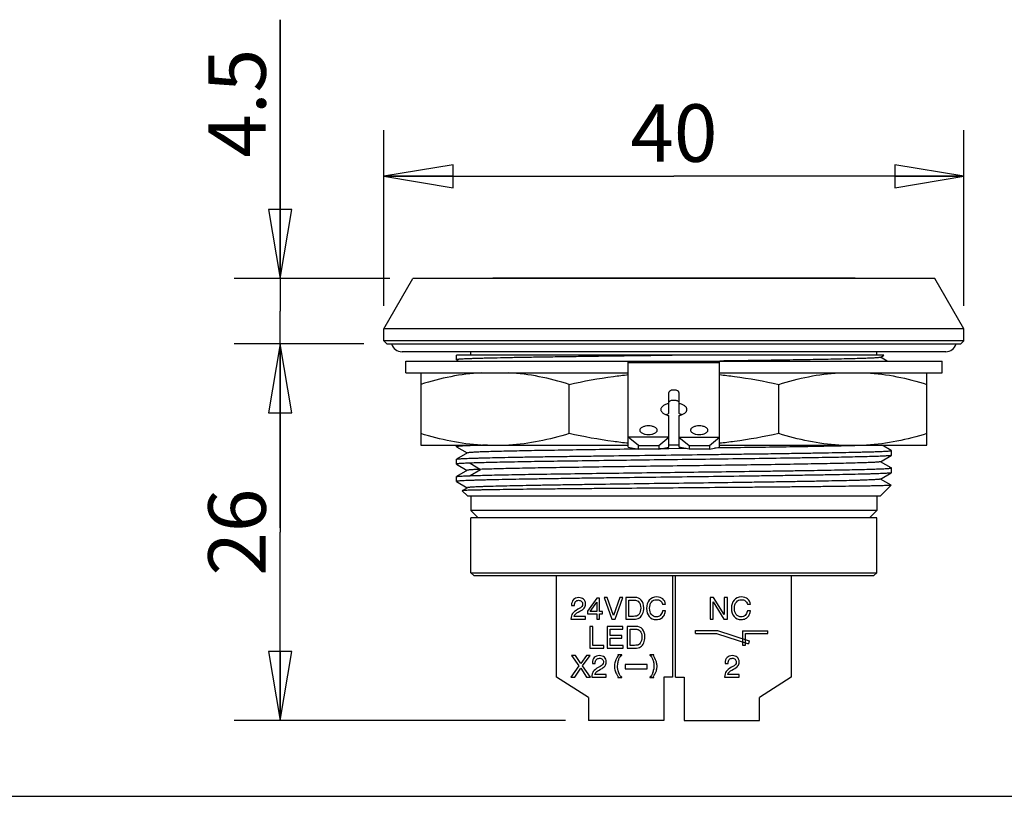
# Model space of a CAD drawing. Units: inches. Extents: x 0 to 11, y 0 to 8.5.
# Drawn here: x 2.9 to 5.6, y 0 to 2.1 of the extents above; entities that cross this region are included whole.
import ezdxf

# ---------------------------------------------------------------- set-up
doc = ezdxf.new("R2010")
doc.units = ezdxf.units.IN
doc.header["$LTSCALE"] = 0.605
doc.header["$MEASUREMENT"] = 0
doc.layers.get('0').update_dxf_attribs({"linetype": 'CONTINUOUS'})
doc.layers.add('DATUM_CURVE', color=7, linetype='CONTINUOUS')
doc.layers.add('SURF_PART', color=7, linetype='CONTINUOUS')
doc.styles.get("Standard").update_dxf_attribs({"font": 'txt', "width": 0.8})
doc.dimstyles.new('DIMSTYLE_1', dxfattribs={"dimtxt": 0.15625, "dimasz": 0.1875, "dimexe": 0.125, "dimexo": 0.0625, "dimgap": 0.039062, "dimtad": 1, "dimzin": 4, "dimdsep": 46, "dimtxsty": 'STANDARD', "dimblk": 'CLOSED', "dimblk1": 'CLOSED', "dimblk2": 'CLOSED', "dimcen": 0.09, "dimadec": 0, "dimazin": 0, "dimtfac": 1, "dimtofl": 0, "dimtmove": 0, "dimatfit": 3, "dimldrblk": 'CLOSED', "dimfxl": 1, "dimtolj": 1, "dimtzin": 4, "dimarcsym": 0})

# ---------------------------------------------------------------- blocks, each defined once
blk = doc.blocks.new('_CLOSED')
at = {"color": 0, "linetype": 'BYBLOCK'}
for p, q in [((0, 0), (-1, 0.167)), ((-1, 0.167), (-1, -0.167)), ((-1, -0.167), (0, 0)), ((-1, 0), (0, 0))]:
    blk.add_line(p, q, dxfattribs=at)
blk = doc.blocks.new('*D0')
at = {"color": 2, "linetype": 'CONTINUOUS'}
for p, q in [((3.8708, 1.2294), (3.5185, 1.2294)), ((3.6435, 1.2294), (3.6435, 0.7176)), ((3.6435, 0.2058), (3.6435, 0.7176)), ((4.418, 0.2058), (3.5185, 0.2058))]:
    blk.add_line(p, q, dxfattribs=at)
at = {"color": 2, "linetype": 'CONTINUOUS', "xscale": 0.1875, "yscale": 0.1875, "zscale": 0.1875}
for p, rotation in [((3.6435, 1.2294), 90), ((3.6435, 0.2058), 270)]:
    blk.add_blockref('_CLOSED', p, dxfattribs=dict(at, rotation=rotation))
at = {"color": 2, "linetype": 'CONTINUOUS', "insert": (3.4482, 0.7176), "char_height": 0.15625, "width": 0.25, "attachment_point": 2, "rotation": 90, "line_spacing_factor": 0.9}
blk.add_mtext('26', dxfattribs=at)
blk = doc.blocks.new('*D1')
at = {"color": 2, "linetype": 'CONTINUOUS'}
for p, q in [((3.6435, 1.4065), (3.6435, 2.1097)), ((3.6435, 2.1097), (3.6435, 1.318)), ((3.9417, 1.4065), (3.5185, 1.4065)), ((3.6435, 0.7294), (3.6435, 1.318)), ((3.8708, 1.2294), (3.5185, 1.2294)), ((3.6435, 1.2294), (3.6435, 0.7294))]:
    blk.add_line(p, q, dxfattribs=at)
at = {"color": 2, "linetype": 'CONTINUOUS', "xscale": 0.1875, "yscale": 0.1875, "zscale": 0.1875}
for p, rotation in [((3.6435, 1.4065), 270), ((3.6435, 1.2294), 90)]:
    blk.add_blockref('_CLOSED', p, dxfattribs=dict(at, rotation=rotation))
at = {"color": 2, "linetype": 'CONTINUOUS', "insert": (3.4482, 1.7347), "char_height": 0.15625, "width": 0.375, "attachment_point": 1, "rotation": 90, "line_spacing_factor": 0.9}
blk.add_mtext('4.5', dxfattribs=at)
blk = doc.blocks.new('*D2')
at = {"color": 2, "linetype": 'CONTINUOUS'}
for p, q in [((3.9254, 1.3327), (3.9254, 1.8095)), ((5.5002, 1.3327), (5.5002, 1.8095)), ((3.9254, 1.6845), (4.7128, 1.6845)), ((5.5002, 1.6845), (4.7128, 1.6845))]:
    blk.add_line(p, q, dxfattribs=at)
at = {"color": 2, "linetype": 'CONTINUOUS', "xscale": 0.1875, "yscale": 0.1875, "zscale": 0.1875, "rotation": 180}
blk.add_blockref('_CLOSED', (3.9254, 1.6845), dxfattribs=at)
at = {"color": 2, "linetype": 'CONTINUOUS', "xscale": 0.1875, "yscale": 0.1875, "zscale": 0.1875}
blk.add_blockref('_CLOSED', (5.5002, 1.6845), dxfattribs=at)
at = {"color": 2, "linetype": 'CONTINUOUS', "insert": (4.7128, 1.8798), "char_height": 0.15625, "width": 0.25, "attachment_point": 2, "line_spacing_factor": 0.9}
blk.add_mtext('40', dxfattribs=at)

msp = doc.modelspace()

# ---------------------------------------------------------------- linework, layer by layer
at = {"color": 7, "linetype": 'CONTINUOUS'}
for p, q in [((3.9254, 1.2702), (4.0042, 1.4065)), ((5.4215, 1.4065), (4.0042, 1.4065)), ((4.0868, 1.4065), (4.0868, 1.4069)), ((5.3388, 1.4069), (4.0868, 1.4069)), ((5.2049, 1.4073), (4.2207, 1.4073)), ((5.3388, 1.4065), (5.3388, 1.4069)), ((5.5002, 1.2702), (5.4215, 1.4065)), ((3.9254, 1.2372), (3.9254, 1.2702)), ((5.5002, 1.2702), (3.9254, 1.2702)), ((5.5002, 1.2372), (5.5002, 1.2702)), ((3.9333, 1.2294), (3.9254, 1.2372)), ((5.5002, 1.2372), (3.9254, 1.2372)), ((5.4923, 1.2294), (5.5002, 1.2372)), ((3.9333, 1.2294), (5.4923, 1.2294)), ((5.451, 1.2077), (3.9746, 1.2077)), ((4.1616, 1.1979), (4.1616, 1.2077)), ((5.264, 1.1979), (5.264, 1.2077)), ((3.9845, 1.1506), (3.9845, 1.1821)), ((3.9845, 1.1821), (5.4412, 1.1821)), ((4.1223, 1.1859), (4.1223, 1.1979)), ((5.2833, 1.1979), (4.1223, 1.1979)), ((4.1223, 1.1859), (4.1224, 1.1858)), ((4.1224, 1.1858), (4.1287, 1.1821)), ((4.5888, 0.9485), (4.5888, 1.1821)), ((4.8368, 0.9485), (4.8368, 1.1821)), ((5.2737, 1.1923), (5.2833, 1.1979)), ((5.2919, 1.1821), (5.274, 1.1925)), ((5.4412, 1.1506), (5.4412, 1.1821)), ((3.9845, 1.1506), (4.5888, 1.1506)), ((4.0258, 1.1506), (4.0258, 0.9538)), ((4.8368, 1.1506), (5.4412, 1.1506)), ((5.3998, 0.9538), (5.3998, 1.1506)), ((4.4282, 0.9853), (4.4282, 1.1191)), ((4.699, 1.0397), (4.699, 1.0969)), ((4.7266, 1.0969), (4.7266, 1.0397)), ((4.9974, 0.9853), (4.9974, 1.1191)), ((4.699, 0.9485), (4.699, 1.0343)), ((4.7266, 1.0343), (4.7266, 0.9485)), ((4.6164, 0.9533), (4.5888, 0.9758)), ((4.699, 0.9758), (4.5888, 0.9758)), ((4.6715, 0.9533), (4.699, 0.9758)), ((4.7266, 0.9758), (4.7542, 0.9533)), ((4.7266, 0.9758), (4.8368, 0.9758)), ((4.8093, 0.9533), (4.8368, 0.9758)), ((4.0258, 0.9538), (4.5888, 0.9538)), ((4.1223, 0.9497), (4.1223, 0.9538)), ((4.1223, 0.9497), (4.1224, 0.9496)), ((4.1224, 0.9496), (4.1516, 0.9327)), ((4.6162, 0.9432), (4.5885, 0.9428)), ((4.5888, 0.9485), (4.6164, 0.9434)), ((4.6164, 0.9434), (4.6164, 0.9533)), ((4.6164, 0.9533), (4.6715, 0.9533)), ((4.6715, 0.9434), (4.6164, 0.9434)), ((4.6715, 0.9533), (4.6715, 0.9434)), ((4.6715, 0.9434), (4.699, 0.9485)), ((4.6991, 0.9443), (4.6742, 0.944)), ((4.7266, 0.9538), (4.699, 0.9538)), ((4.7267, 0.9447), (4.6991, 0.9443)), ((4.7542, 0.9434), (4.7266, 0.9485)), ((4.7462, 0.9449), (4.7267, 0.9447)), ((4.7542, 0.9533), (4.7542, 0.9434)), ((4.7542, 0.9533), (4.8093, 0.9533)), ((4.8093, 0.9434), (4.7542, 0.9434)), ((4.8093, 0.9533), (4.8093, 0.9434)), ((4.8093, 0.9434), (4.8368, 0.9485)), ((4.8372, 0.9462), (4.8232, 0.946)), ((4.8368, 0.9538), (5.3998, 0.9538)), ((5.3032, 0.9394), (5.2783, 0.9538)), ((5.3034, 0.9392), (5.3032, 0.9394)), ((5.3034, 0.9261), (5.3034, 0.9392)), ((4.1223, 0.9156), (4.1224, 0.9158)), ((4.1223, 0.9025), (4.1223, 0.9156)), ((4.1519, 0.9328), (4.1224, 0.9158)), ((5.2737, 0.9089), (5.3032, 0.9259)), ((5.3034, 0.9261), (5.3032, 0.9259)), ((4.1223, 0.9025), (4.1224, 0.9023)), ((4.1224, 0.9023), (4.1517, 0.8854)), ((4.152, 0.8856), (4.1224, 0.8685)), ((5.3032, 0.8922), (5.274, 0.909)), ((5.3034, 0.892), (5.3032, 0.8922)), ((5.3034, 0.8789), (5.3034, 0.892)), ((4.1223, 0.8684), (4.1224, 0.8685)), ((4.1223, 0.8552), (4.1223, 0.8684)), ((5.2737, 0.8616), (5.3032, 0.8787)), ((5.3028, 0.8451), (5.274, 0.8618)), ((5.3034, 0.8789), (5.3032, 0.8787)), ((4.1223, 0.8552), (4.1224, 0.8551)), ((4.1224, 0.8551), (4.1516, 0.8382)), ((4.1378, 0.8302), (4.1377, 0.8301)), ((4.1518, 0.816), (4.1377, 0.8301)), ((4.1519, 0.8383), (4.1378, 0.8302)), ((5.2738, 0.816), (5.3029, 0.845)), ((5.3028, 0.8451), (5.3029, 0.845)), ((4.1518, 0.816), (5.2738, 0.816)), ((4.1616, 0.816), (4.1616, 0.7766)), ((5.264, 0.816), (5.264, 0.7766)), ((4.1813, 0.7569), (4.1616, 0.7766)), ((5.264, 0.7766), (4.1616, 0.7766)), ((5.2443, 0.7569), (5.264, 0.7766)), ((4.1616, 0.6073), (4.1616, 0.7569)), ((5.264, 0.7569), (4.1616, 0.7569)), ((5.264, 0.6073), (5.264, 0.7569)), ((4.1695, 0.5995), (4.1616, 0.6073)), ((4.1616, 0.6073), (5.264, 0.6073)), ((4.1695, 0.5995), (5.2561, 0.5995)), ((4.3939, 0.3239), (4.3939, 0.5995)), ((4.7089, 0.5995), (4.7089, 0.3239)), ((4.7168, 0.3239), (4.7168, 0.5995)), ((5.0317, 0.5995), (5.0317, 0.3239)), ((5.2561, 0.5995), (5.264, 0.6073)), ((4.4805, 0.2687), (4.3939, 0.3239)), ((4.7089, 0.3239), (4.6853, 0.3239)), ((4.6853, 0.3239), (4.6853, 0.2058)), ((4.7168, 0.3239), (4.7404, 0.3239)), ((4.7404, 0.3239), (4.7404, 0.2058)), ((5.0317, 0.3239), (4.9451, 0.2687)), ((4.4805, 0.2687), (4.4805, 0.2058)), ((4.9451, 0.2058), (4.9451, 0.2687)), ((4.6853, 0.2058), (4.4805, 0.2058)), ((4.7404, 0.2058), (4.9451, 0.2058)), ((0, 0), (11, 0))]:
    msp.add_line(p, q, dxfattribs=at)
at = {"color": 9, "linetype": 'CONTINUOUS'}
for p, q in [((4.8368, 1.1779), (4.5888, 1.1779)), ((4.1594, 0.9052), (4.1872, 0.8881)), ((4.1596, 0.8711), (4.1872, 0.8881))]:
    msp.add_line(p, q, dxfattribs=at)
at = {"color": 7, "linetype": 'CONTINUOUS'}
for centre, radius, start, end in [((3.9746, 1.2372), 0.0295, 195.5673, 270), ((5.451, 1.2372), 0.0295, 270, 344.4327), ((4.7109, 0.9836), 0.0573, 101.9129, 103.5396), ((4.7148, 0.9836), 0.0573, 76.4603, 78.0871), ((4.359, -5.2653), 6.221, 91.40561, 91.56993)]:
    msp.add_arc(centre, radius, start, end, dxfattribs=at)
for points, knots in [([(4.7229, 1.1979), (4.6841, 1.1974), (4.6262, 1.1967), (4.5498, 1.1957), (4.4946, 1.1949), (4.4415, 1.1942), (4.391, 1.1934), (4.3438, 1.1927), (4.3002, 1.192), (4.2606, 1.1912), (4.2304, 1.1906), (4.2085, 1.1901), (4.1939, 1.1897), (4.1806, 1.1893), (4.1686, 1.189), (4.158, 1.1886), (4.1487, 1.1882), (4.1408, 1.1879), (4.1343, 1.1875), (4.1298, 1.1872), (4.1269, 1.1869), (4.1253, 1.1867), (4.124, 1.1866), (4.1231, 1.1864), (4.1225, 1.1862), (4.1222, 1.186), (4.1222, 1.186)], [0, 0, 0, 0, 0.194098, 0.289012, 0.381239, 0.469886, 0.55408, 0.632958, 0.705772, 0.771846, 0.83051, 0.856855, 0.881123, 0.903265, 0.923235, 0.940984, 0.956466, 0.969633, 0.980441, 0.988872, 0.992195, 0.994924, 0.997058, 0.998601, 0.999562, 1, 1, 1, 1]), ([(5.2737, 1.1923), (5.2736, 1.1923), (5.2732, 1.1921), (5.2722, 1.1919), (5.2704, 1.1917), (5.2674, 1.1914), (5.2635, 1.1911), (5.2587, 1.1907), (5.2529, 1.1904), (5.2462, 1.1901), (5.2355, 1.1897), (5.2199, 1.1892), (5.1986, 1.1886), (5.1739, 1.1879), (5.1461, 1.1873), (5.1154, 1.1867), (5.0819, 1.1861), (5.0458, 1.1855), (4.9935, 1.1846), (4.9237, 1.1836), (4.8667, 1.1828), (4.8372, 1.1824)], [0, 0, 0, 0, 0.000961, 0.00245, 0.007058, 0.013846, 0.0228, 0.033899, 0.047122, 0.062446, 0.079849, 0.1208, 0.169758, 0.226353, 0.29016, 0.360754, 0.4377, 0.520455, 0.608415, 0.797525, 1, 1, 1, 1]), ([(4.1895, 1.1506), (4.1618, 1.1489), (4.1065, 1.1415), (4.0525, 1.1275), (4.0258, 1.1191)], [0, 0, 0, 0, 0.497141, 1, 1, 1, 1]), ([(4.4282, 1.1191), (4.4015, 1.1275), (4.3476, 1.1415), (4.2922, 1.1489), (4.2646, 1.1506)], [0, 0, 0, 0, 0.502859, 1, 1, 1, 1]), ([(4.9974, 1.1191), (5.0241, 1.1275), (5.0781, 1.1415), (5.1334, 1.1489), (5.161, 1.1506)], [0, 0, 0, 0, 0.502861, 1, 1, 1, 1]), ([(5.2362, 1.1506), (5.2638, 1.1489), (5.3191, 1.1415), (5.3731, 1.1275), (5.3998, 1.1191)], [0, 0, 0, 0, 0.497139, 1, 1, 1, 1]), ([(4.4282, 1.1191), (4.468, 1.1279), (4.5214, 1.1376), (4.5753, 1.144), (4.5888, 1.1454)], [0, 0, 0, 0, 0.749948, 1, 1, 1, 1]), ([(4.8368, 1.1454), (4.8503, 1.144), (4.9042, 1.1376), (4.9577, 1.1279), (4.9974, 1.1191)], [0, 0, 0, 0, 0.250052, 1, 1, 1, 1]), ([(4.7266, 1.0969), (4.7266, 1.0973), (4.7264, 1.0983), (4.7256, 1.0996), (4.7242, 1.1008), (4.7222, 1.102), (4.7192, 1.1031), (4.7155, 1.1037), (4.7115, 1.1038), (4.7076, 1.1034), (4.7042, 1.1024), (4.7014, 1.1009), (4.6996, 1.0991), (4.699, 1.0976), (4.699, 1.0969)], [0, 0, 0, 0, 0.041115, 0.086588, 0.138987, 0.199264, 0.303336, 0.419551, 0.540944, 0.659721, 0.768511, 0.861694, 0.937328, 1, 1, 1, 1]), ([(4.699, 1.0696), (4.699, 1.0701), (4.6992, 1.071), (4.7001, 1.0723), (4.7014, 1.0735), (4.7035, 1.0748), (4.7064, 1.0758), (4.7102, 1.0765), (4.7141, 1.0765), (4.718, 1.0761), (4.7214, 1.0751), (4.7242, 1.0737), (4.7261, 1.0718), (4.7266, 1.0703), (4.7266, 1.0696)], [0, 0, 0, 0, 0.041115, 0.086588, 0.138987, 0.199264, 0.303336, 0.419551, 0.540944, 0.659721, 0.768511, 0.861694, 0.937328, 1, 1, 1, 1]), ([(4.699, 1.0669), (4.696, 1.0663), (4.6905, 1.0647), (4.6844, 1.0615), (4.6808, 1.0583), (4.6788, 1.0559), (4.6777, 1.0533), (4.6774, 1.0515), (4.6774, 1.0506)], [0, 0, 0, 0, 0.318732, 0.591671, 0.708993, 0.814249, 0.909842, 1, 1, 1, 1]), ([(4.6774, 1.0506), (4.6774, 1.0497), (4.6777, 1.0479), (4.6788, 1.0454), (4.6808, 1.0429), (4.6844, 1.0398), (4.6905, 1.0365), (4.696, 1.0349), (4.699, 1.0343)], [0, 0, 0, 0, 0.090158, 0.185751, 0.291007, 0.408329, 0.681269, 1, 1, 1, 1]), ([(4.7482, 1.0506), (4.7482, 1.0515), (4.748, 1.0533), (4.7468, 1.0559), (4.7449, 1.0583), (4.7413, 1.0615), (4.7351, 1.0647), (4.7296, 1.0663), (4.7266, 1.0669)], [0, 0, 0, 0, 0.090158, 0.185751, 0.291007, 0.408329, 0.681269, 1, 1, 1, 1]), ([(4.7266, 1.0343), (4.7296, 1.0349), (4.7351, 1.0365), (4.7413, 1.0398), (4.7449, 1.0429), (4.7468, 1.0454), (4.748, 1.0479), (4.7482, 1.0497), (4.7482, 1.0506)], [0, 0, 0, 0, 0.318732, 0.591671, 0.708993, 0.814249, 0.909842, 1, 1, 1, 1]), ([(4.6902, 1.037), (4.6908, 1.0372), (4.6931, 1.0381), (4.6956, 1.0388), (4.6974, 1.0393)], [0, 0, 0, 0, 0.240068, 1, 1, 1, 1]), ([(4.7282, 1.0393), (4.7288, 1.0391), (4.7313, 1.0385), (4.7337, 1.0377), (4.7354, 1.037)], [0, 0, 0, 0, 0.259381, 1, 1, 1, 1]), ([(4.6439, 1.0063), (4.6409, 1.0063), (4.6352, 1.0058), (4.6285, 1.0037), (4.6243, 1.0012), (4.6221, 0.9992), (4.6206, 0.997), (4.6203, 0.9953), (4.6203, 0.9945)], [0, 0, 0, 0, 0.318438, 0.601544, 0.722111, 0.826866, 0.917687, 1, 1, 1, 1]), ([(4.6203, 0.9945), (4.6203, 0.9937), (4.6206, 0.9921), (4.6221, 0.9898), (4.6243, 0.9878), (4.6285, 0.9853), (4.6352, 0.9832), (4.6409, 0.9827), (4.6439, 0.9827)], [0, 0, 0, 0, 0.082306, 0.173117, 0.277864, 0.398447, 0.681577, 1, 1, 1, 1]), ([(4.6675, 0.9945), (4.6675, 0.9953), (4.6672, 0.997), (4.6658, 0.9992), (4.6635, 1.0012), (4.6593, 1.0037), (4.6527, 1.0058), (4.6469, 1.0063), (4.6439, 1.0063)], [0, 0, 0, 0, 0.082308, 0.173119, 0.277862, 0.398429, 0.68155, 1, 1, 1, 1]), ([(4.6439, 0.9827), (4.6469, 0.9827), (4.6527, 0.9832), (4.6593, 0.9853), (4.6635, 0.9878), (4.6658, 0.9898), (4.6672, 0.9921), (4.6675, 0.9937), (4.6675, 0.9945)], [0, 0, 0, 0, 0.318441, 0.601551, 0.722118, 0.82687, 0.917688, 1, 1, 1, 1]), ([(4.7817, 1.0063), (4.7787, 1.0063), (4.773, 1.0058), (4.7663, 1.0037), (4.7621, 1.0012), (4.7599, 0.9992), (4.7584, 0.997), (4.7581, 0.9953), (4.7581, 0.9945)], [0, 0, 0, 0, 0.318441, 0.601551, 0.722118, 0.82687, 0.917688, 1, 1, 1, 1]), ([(4.7581, 0.9945), (4.7581, 0.9937), (4.7584, 0.9921), (4.7599, 0.9898), (4.7621, 0.9878), (4.7663, 0.9853), (4.773, 0.9832), (4.7787, 0.9827), (4.7817, 0.9827)], [0, 0, 0, 0, 0.082308, 0.173119, 0.277862, 0.398429, 0.68155, 1, 1, 1, 1]), ([(4.8053, 0.9945), (4.8053, 0.9953), (4.805, 0.997), (4.8035, 0.9992), (4.8013, 1.0012), (4.7971, 1.0037), (4.7905, 1.0058), (4.7847, 1.0063), (4.7817, 1.0063)], [0, 0, 0, 0, 0.082305, 0.173118, 0.277866, 0.39844, 0.681555, 1, 1, 1, 1]), ([(4.7817, 0.9827), (4.7847, 0.9827), (4.7905, 0.9832), (4.7971, 0.9853), (4.8013, 0.9878), (4.8035, 0.9898), (4.805, 0.9921), (4.8053, 0.9937), (4.8053, 0.9945)], [0, 0, 0, 0, 0.318445, 0.60156, 0.722134, 0.826882, 0.917695, 1, 1, 1, 1]), ([(4.1895, 0.9538), (4.1618, 0.9555), (4.1065, 0.9629), (4.0525, 0.9769), (4.0258, 0.9853)], [0, 0, 0, 0, 0.497139, 1, 1, 1, 1]), ([(4.4282, 0.9853), (4.4015, 0.9769), (4.3476, 0.9629), (4.2922, 0.9555), (4.2646, 0.9538)], [0, 0, 0, 0, 0.502861, 1, 1, 1, 1]), ([(4.5888, 0.959), (4.5753, 0.9604), (4.5214, 0.9668), (4.468, 0.9765), (4.4282, 0.9853)], [0, 0, 0, 0, 0.250052, 1, 1, 1, 1]), ([(4.9974, 0.9853), (4.9577, 0.9765), (4.9042, 0.9668), (4.8503, 0.9604), (4.8368, 0.959)], [0, 0, 0, 0, 0.749948, 1, 1, 1, 1]), ([(5.161, 0.9538), (5.1334, 0.9555), (5.0781, 0.9629), (5.0241, 0.9769), (4.9974, 0.9853)], [0, 0, 0, 0, 0.497139, 1, 1, 1, 1]), ([(5.3998, 0.9853), (5.3731, 0.9769), (5.3191, 0.9629), (5.2638, 0.9555), (5.2362, 0.9538)], [0, 0, 0, 0, 0.502861, 1, 1, 1, 1]), ([(4.1886, 0.9533), (4.1835, 0.9532), (4.1739, 0.9529), (4.1605, 0.9525), (4.1491, 0.952), (4.1409, 0.9516), (4.1353, 0.9513), (4.1319, 0.9511), (4.129, 0.9509), (4.1267, 0.9506), (4.1248, 0.9504), (4.1235, 0.9502), (4.1227, 0.95), (4.1224, 0.9499), (4.1223, 0.9498), (4.1223, 0.9497)], [0, 0, 0, 0, 0.23025, 0.431517, 0.603103, 0.744368, 0.803487, 0.854863, 0.89845, 0.93421, 0.962136, 0.982246, 0.994623, 0.998046, 1, 1, 1, 1]), ([(4.1224, 0.9158), (4.1226, 0.9159), (4.123, 0.916), (4.1239, 0.9162), (4.125, 0.9163), (4.1273, 0.9166), (4.1311, 0.9169), (4.1366, 0.9173), (4.1434, 0.9176), (4.1517, 0.918), (4.1612, 0.9184), (4.1721, 0.9187), (4.1843, 0.9191), (4.2029, 0.9196), (4.2293, 0.9202), (4.2642, 0.9209), (4.3035, 0.9217), (4.3466, 0.9224), (4.3932, 0.9231), (4.4428, 0.9238), (4.5137, 0.9248), (4.6062, 0.9261), (4.7192, 0.9275), (4.8141, 0.9287), (4.8887, 0.9297), (4.9426, 0.9304), (4.9942, 0.9311), (5.0432, 0.9319), (5.0891, 0.9326), (5.1314, 0.9333), (5.1697, 0.9341), (5.1989, 0.9347), (5.2201, 0.9352), (5.2342, 0.9356), (5.247, 0.9359), (5.2586, 0.9363), (5.2689, 0.9366), (5.2778, 0.937), (5.2855, 0.9374), (5.2917, 0.9377), (5.2961, 0.938), (5.2989, 0.9383), (5.3005, 0.9385), (5.3017, 0.9386), (5.3026, 0.9388), (5.3031, 0.939), (5.3034, 0.9391), (5.3034, 0.9392)], [0, 0, 0, 0, 0.000445, 0.001175, 0.002196, 0.003509, 0.007016, 0.01169, 0.017522, 0.024497, 0.032601, 0.041814, 0.052114, 0.063478, 0.089285, 0.11899, 0.15231, 0.188931, 0.228504, 0.270654, 0.31498, 0.408463, 0.50541, 0.602149, 0.649291, 0.695014, 0.738886, 0.780487, 0.819426, 0.85533, 0.887861, 0.916709, 0.929664, 0.9416, 0.952486, 0.962298, 0.971013, 0.97861, 0.98507, 0.99038, 0.994528, 0.996163, 0.997505, 0.998554, 0.999312, 0.999784, 1, 1, 1, 1]), ([(4.5885, 0.9428), (4.559, 0.9424), (4.502, 0.9416), (4.4322, 0.9405), (4.3798, 0.9397), (4.3437, 0.9391), (4.3102, 0.9385), (4.2794, 0.9378), (4.2516, 0.9372), (4.227, 0.9366), (4.2057, 0.936), (4.1901, 0.9355), (4.1793, 0.935), (4.1726, 0.9347), (4.1669, 0.9344), (4.1621, 0.9341), (4.1582, 0.9338), (4.1553, 0.9335), (4.1534, 0.9333), (4.1524, 0.933), (4.1521, 0.9329), (4.1519, 0.9328)], [0, 0, 0, 0, 0.202487, 0.391695, 0.479679, 0.562406, 0.639344, 0.709979, 0.773798, 0.830343, 0.879278, 0.920281, 0.937707, 0.953032, 0.966232, 0.977295, 0.986209, 0.992963, 0.997552, 0.999039, 1, 1, 1, 1]), ([(5.1615, 0.9514), (5.1395, 0.951), (5.0917, 0.95), (4.9836, 0.9482), (4.8975, 0.947), (4.8372, 0.9462)], [0, 0, 0, 0, 0.203041, 0.442415, 1, 1, 1, 1]), ([(5.2371, 0.9536), (5.2261, 0.9531), (5.2009, 0.9524), (5.1757, 0.9518), (5.1615, 0.9514)], [0, 0, 0, 0, 0.436389, 1, 1, 1, 1]), ([(5.3032, 0.9259), (5.3031, 0.9259), (5.3027, 0.9257), (5.302, 0.9256), (5.3011, 0.9254), (5.2992, 0.9252), (5.2963, 0.9249), (5.2919, 0.9246), (5.2864, 0.9243), (5.2799, 0.924), (5.2723, 0.9236), (5.2601, 0.9232), (5.2424, 0.9226), (5.2181, 0.922), (5.1901, 0.9214), (5.1586, 0.9207), (5.1237, 0.9201), (5.0858, 0.9194), (5.045, 0.9188), (4.9861, 0.9179), (4.9079, 0.9168), (4.8103, 0.9155), (4.7097, 0.9143), (4.6093, 0.913), (4.512, 0.9117), (4.4206, 0.9104), (4.3379, 0.9092), (4.2664, 0.9079), (4.2081, 0.9066), (4.174, 0.9057), (4.1594, 0.9052)], [0, 0, 0, 0, 0.000392, 0.001014, 0.00187, 0.002962, 0.005856, 0.009696, 0.014479, 0.020199, 0.026845, 0.034401, 0.052183, 0.073426, 0.097976, 0.12563, 0.156183, 0.189427, 0.225112, 0.262959, 0.344023, 0.430206, 0.51895, 0.607612, 0.693558, 0.774228, 0.847229, 0.910379, 0.961813, 1, 1, 1, 1]), ([(4.1594, 0.9052), (4.1565, 0.9051), (4.1511, 0.9049), (4.1436, 0.9045), (4.1372, 0.9042), (4.132, 0.9039), (4.1284, 0.9036), (4.126, 0.9034), (4.1247, 0.9032), (4.1237, 0.903), (4.1229, 0.9029), (4.1225, 0.9027), (4.1222, 0.9026), (4.1222, 0.9025)], [0, 0, 0, 0, 0.231265, 0.432465, 0.603402, 0.743886, 0.853737, 0.897129, 0.932816, 0.9608, 0.981116, 0.993909, 1, 1, 1, 1]), ([(4.1872, 0.8881), (4.1846, 0.888), (4.1798, 0.8878), (4.173, 0.8875), (4.1671, 0.8872), (4.1622, 0.8869), (4.1583, 0.8866), (4.1553, 0.8863), (4.1534, 0.886), (4.1524, 0.8858), (4.1521, 0.8857), (4.152, 0.8856)], [0, 0, 0, 0, 0.21879, 0.411068, 0.576668, 0.715434, 0.827214, 0.911882, 0.969376, 0.987988, 1, 1, 1, 1]), ([(4.1596, 0.871), (4.1743, 0.8716), (4.2088, 0.8725), (4.2677, 0.8738), (4.3401, 0.8751), (4.4237, 0.8763), (4.516, 0.8776), (4.6143, 0.8789), (4.7156, 0.8802), (4.8167, 0.8815), (4.8996, 0.8826), (4.9636, 0.8835), (5.009, 0.8841), (5.0521, 0.8848), (5.0926, 0.8854), (5.1303, 0.8861), (5.1649, 0.8867), (5.196, 0.8874), (5.2234, 0.888), (5.2439, 0.8886), (5.2584, 0.889), (5.2676, 0.8893), (5.2759, 0.8897), (5.283, 0.89), (5.2891, 0.8903), (5.2941, 0.8906), (5.2976, 0.8909), (5.2998, 0.8911), (5.3011, 0.8913), (5.302, 0.8915), (5.3027, 0.8916), (5.3032, 0.8918), (5.3034, 0.8919), (5.3034, 0.892)], [0, 0, 0, 0, 0.038588, 0.09061, 0.154491, 0.228318, 0.309848, 0.396628, 0.486032, 0.575364, 0.661924, 0.703346, 0.7431, 0.780894, 0.816444, 0.849468, 0.879719, 0.906987, 0.931062, 0.951741, 0.960761, 0.96888, 0.976084, 0.982357, 0.987684, 0.992056, 0.995469, 0.996815, 0.997921, 0.998787, 0.999415, 0.99981, 1, 1, 1, 1]), ([(5.2737, 0.9089), (5.2736, 0.9088), (5.2732, 0.9087), (5.2725, 0.9085), (5.2716, 0.9084), (5.2698, 0.9081), (5.267, 0.9079), (5.2628, 0.9075), (5.2576, 0.9072), (5.2514, 0.9069), (5.2441, 0.9066), (5.2325, 0.9061), (5.2156, 0.9056), (5.1926, 0.9049), (5.166, 0.9043), (5.136, 0.9036), (5.1028, 0.903), (5.0668, 0.9024), (5.0281, 0.9017), (4.9721, 0.9008), (4.8979, 0.8997), (4.8052, 0.8985), (4.7097, 0.8972), (4.6144, 0.8959), (4.522, 0.8946), (4.4352, 0.8934), (4.3567, 0.8921), (4.2888, 0.8908), (4.2335, 0.8896), (4.201, 0.8886), (4.1872, 0.8881)], [0, 0, 0, 0, 0.000407, 0.001042, 0.001911, 0.003016, 0.005934, 0.009797, 0.014601, 0.020342, 0.027007, 0.03458, 0.052392, 0.073661, 0.098231, 0.1259, 0.156463, 0.189712, 0.225397, 0.26324, 0.344284, 0.430435, 0.519138, 0.607754, 0.693655, 0.774283, 0.847251, 0.910378, 0.961805, 1, 1, 1, 1]), ([(5.3033, 0.8787), (5.3031, 0.8786), (5.3026, 0.8785), (5.3018, 0.8783), (5.3006, 0.8781), (5.2983, 0.8779), (5.2946, 0.8776), (5.2891, 0.8772), (5.2822, 0.8768), (5.2739, 0.8765), (5.2644, 0.8761), (5.2535, 0.8758), (5.2413, 0.8754), (5.2226, 0.8749), (5.1963, 0.8743), (5.1613, 0.8735), (5.1221, 0.8728), (5.0789, 0.8721), (5.0323, 0.8714), (4.9827, 0.8706), (4.9118, 0.8696), (4.8194, 0.8684), (4.7063, 0.867), (4.6115, 0.8658), (4.5368, 0.8648), (4.483, 0.8641), (4.4313, 0.8633), (4.3823, 0.8626), (4.3365, 0.8619), (4.2942, 0.8611), (4.2559, 0.8604), (4.2267, 0.8598), (4.2055, 0.8593), (4.1914, 0.8589), (4.1786, 0.8586), (4.167, 0.8582), (4.1567, 0.8578), (4.1478, 0.8575), (4.1401, 0.8571), (4.1339, 0.8568), (4.1295, 0.8564), (4.1267, 0.8562), (4.1252, 0.856), (4.1239, 0.8558), (4.123, 0.8556), (4.1225, 0.8555), (4.1222, 0.8553), (4.1222, 0.8552)], [0, 0, 0, 0, 0.000445, 0.001174, 0.002196, 0.003513, 0.007031, 0.01172, 0.017564, 0.024546, 0.032651, 0.041861, 0.052159, 0.063527, 0.089349, 0.119058, 0.152379, 0.189014, 0.228592, 0.270734, 0.315057, 0.40854, 0.505477, 0.602209, 0.649345, 0.695064, 0.738929, 0.78051, 0.819436, 0.855346, 0.887882, 0.916714, 0.929665, 0.941599, 0.952489, 0.962305, 0.97102, 0.978608, 0.985059, 0.990362, 0.99451, 0.996147, 0.997493, 0.998546, 0.999309, 0.999784, 1, 1, 1, 1]), ([(4.1224, 0.8685), (4.1225, 0.8686), (4.1229, 0.8687), (4.1235, 0.8688), (4.1244, 0.869), (4.1262, 0.8692), (4.129, 0.8695), (4.1332, 0.8698), (4.1383, 0.8701), (4.1445, 0.8704), (4.1517, 0.8707), (4.1568, 0.8709), (4.1595, 0.871)], [0, 0, 0, 0, 0.011616, 0.029893, 0.054975, 0.0869, 0.171283, 0.28298, 0.421858, 0.587763, 0.780533, 1, 1, 1, 1]), ([(5.2737, 0.8616), (5.2735, 0.8615), (5.2731, 0.8614), (5.2723, 0.8612), (5.2711, 0.8611), (5.269, 0.8608), (5.2655, 0.8605), (5.2603, 0.8601), (5.2538, 0.8598), (5.246, 0.8594), (5.2371, 0.8591), (5.2268, 0.8587), (5.2154, 0.8583), (5.1979, 0.8578), (5.1732, 0.8572), (5.1404, 0.8565), (5.1036, 0.8558), (5.0631, 0.855), (5.0193, 0.8543), (4.9727, 0.8536), (4.9061, 0.8526), (4.8192, 0.8514), (4.7127, 0.85), (4.6062, 0.8486), (4.5192, 0.8473), (4.4526, 0.8464), (4.406, 0.8456), (4.3623, 0.8449), (4.3219, 0.8442), (4.2851, 0.8435), (4.2523, 0.8428), (4.2276, 0.8421), (4.2101, 0.8416), (4.1987, 0.8413), (4.1885, 0.8409), (4.1795, 0.8406), (4.1718, 0.8402), (4.1653, 0.8398), (4.1601, 0.8395), (4.1566, 0.8392), (4.1545, 0.8389), (4.1533, 0.8387), (4.1525, 0.8386), (4.1521, 0.8384), (4.1519, 0.8383)], [0, 0, 0, 0, 0.000456, 0.001193, 0.002216, 0.00353, 0.007029, 0.01168, 0.017468, 0.024377, 0.032392, 0.041495, 0.051671, 0.062902, 0.088408, 0.11775, 0.150662, 0.186853, 0.225964, 0.267625, 0.311461, 0.404006, 0.500124, 0.596244, 0.688772, 0.732603, 0.774246, 0.813329, 0.849501, 0.882412, 0.911728, 0.937199, 0.948423, 0.9586, 0.967705, 0.975708, 0.982596, 0.988357, 0.992985, 0.996469, 0.997781, 0.998805, 0.999543, 1, 1, 1, 1]), ([(5.3029, 0.845), (5.3028, 0.845), (5.3028, 0.845), (5.3025, 0.8449), (5.3019, 0.8448), (5.3009, 0.8447), (5.2996, 0.8446), (5.2979, 0.8444), (5.2959, 0.8443), (5.2936, 0.8442), (5.2898, 0.8441), (5.2843, 0.8439), (5.2766, 0.8436), (5.2677, 0.8434), (5.2574, 0.8432), (5.2459, 0.8429), (5.2332, 0.8427), (5.2192, 0.8425), (5.1983, 0.8422), (5.1693, 0.8418), (5.1315, 0.8413), (5.0898, 0.8409), (5.0446, 0.8404), (4.9963, 0.8399), (4.9453, 0.8395), (4.8922, 0.839), (4.8186, 0.8384), (4.725, 0.8376), (4.6135, 0.8367), (4.5222, 0.836), (4.4523, 0.8353), (4.4033, 0.8349), (4.3573, 0.8344), (4.3148, 0.8339), (4.2761, 0.8335), (4.2417, 0.833), (4.2158, 0.8326), (4.1975, 0.8323), (4.1855, 0.832), (4.1749, 0.8318), (4.1656, 0.8316), (4.1576, 0.8314), (4.151, 0.8311), (4.1463, 0.8309), (4.1433, 0.8307), (4.1415, 0.8306), (4.1401, 0.8305), (4.139, 0.8304), (4.1383, 0.8303), (4.1379, 0.8302), (4.1378, 0.8302)], [0, 0, 0, 0, 0.000098, 0.000264, 0.00081, 0.001646, 0.002773, 0.004192, 0.005901, 0.0079, 0.010188, 0.015626, 0.022202, 0.029898, 0.0387, 0.048586, 0.059536, 0.071527, 0.084531, 0.113444, 0.146008, 0.18193, 0.220867, 0.262453, 0.306304, 0.352009, 0.399136, 0.495867, 0.592842, 0.68638, 0.730737, 0.772909, 0.812493, 0.849115, 0.882416, 0.912065, 0.937778, 0.94908, 0.959307, 0.968434, 0.976439, 0.983299, 0.988998, 0.993526, 0.995347, 0.996872, 0.998099, 0.999029, 0.999661, 1, 1, 1, 1])]:
    msp.add_open_spline(points, degree=3, knots=knots, dxfattribs=at)
at = {"layer": 'DATUM_CURVE', "color": 2, "linetype": 'CONTINUOUS'}
for p, q in [((4.5034, 0.5384), (4.478, 0.5027)), ((4.5104, 0.5384), (4.5034, 0.5384)), ((4.5104, 0.5018), (4.5104, 0.5384)), ((4.532, 0.5404), (4.523, 0.5404)), ((4.523, 0.5404), (4.5446, 0.4813)), ((4.5488, 0.491), (4.532, 0.5404)), ((4.5656, 0.5404), (4.5488, 0.491)), ((4.553, 0.4813), (4.5745, 0.5404)), ((4.5745, 0.5404), (4.5656, 0.5404)), ((4.6069, 0.5404), (4.5824, 0.5404)), ((4.5824, 0.5404), (4.5824, 0.4813)), ((4.8205, 0.5404), (4.8112, 0.5404)), ((4.8112, 0.5404), (4.8112, 0.4813)), ((4.8496, 0.4939), (4.8205, 0.5404)), ((4.858, 0.5404), (4.8496, 0.5404)), ((4.8496, 0.5404), (4.8496, 0.4939)), ((4.858, 0.4813), (4.858, 0.5404)), ((4.4348, 0.5185), (4.4426, 0.5185)), ((4.4426, 0.5185), (4.4426, 0.5187)), ((4.4854, 0.5018), (4.5034, 0.5274)), ((4.5034, 0.5274), (4.5034, 0.5018)), ((4.5908, 0.5329), (4.6026, 0.5329)), ((4.5908, 0.4889), (4.5908, 0.5329)), ((4.6817, 0.5218), (4.6901, 0.5218)), ((4.8196, 0.5284), (4.8488, 0.4813)), ((4.8196, 0.4813), (4.8196, 0.5284)), ((4.9123, 0.5218), (4.9207, 0.5218)), ((4.4725, 0.4886), (4.4417, 0.4886)), ((4.4725, 0.4813), (4.4725, 0.4886)), ((4.478, 0.5027), (4.478, 0.4954)), ((4.478, 0.4954), (4.5034, 0.4954)), ((4.5034, 0.5018), (4.4854, 0.5018)), ((4.5034, 0.4954), (4.5034, 0.4813)), ((4.5189, 0.5018), (4.5104, 0.5018)), ((4.5104, 0.4954), (4.5189, 0.4954)), ((4.5104, 0.4813), (4.5104, 0.4954)), ((4.5189, 0.4954), (4.5189, 0.5018)), ((4.6028, 0.4889), (4.5908, 0.4889)), ((4.6901, 0.5034), (4.6817, 0.5034)), ((4.9207, 0.5034), (4.9123, 0.5034)), ((4.4333, 0.4813), (4.4725, 0.4813)), ((4.4928, 0.4617), (4.4845, 0.4617)), ((4.4845, 0.4617), (4.4845, 0.4026)), ((4.4928, 0.4101), (4.4928, 0.4617)), ((4.5034, 0.4813), (4.5104, 0.4813)), ((4.5744, 0.4617), (4.5312, 0.4617)), ((4.5312, 0.4617), (4.5312, 0.4026)), ((4.5446, 0.4813), (4.553, 0.4813)), ((4.5744, 0.4541), (4.5744, 0.4617)), ((4.5824, 0.4813), (4.6032, 0.4813)), ((4.61, 0.4617), (4.5855, 0.4617)), ((4.5855, 0.4617), (4.5855, 0.4026)), ((4.8112, 0.4813), (4.8196, 0.4813)), ((4.8488, 0.4813), (4.858, 0.4813)), ((4.5396, 0.4541), (4.5744, 0.4541)), ((4.5396, 0.4368), (4.5396, 0.4541)), ((4.5718, 0.4368), (4.5396, 0.4368)), ((4.5396, 0.4293), (4.5718, 0.4293)), ((4.5396, 0.4101), (4.5396, 0.4293)), ((4.5718, 0.4293), (4.5718, 0.4368)), ((4.5938, 0.4541), (4.6057, 0.4541)), ((4.5938, 0.4101), (4.5938, 0.4541)), ((4.7719, 0.45), (4.8309, 0.45)), ((4.7719, 0.4421), (4.7719, 0.45)), ((4.7719, 0.4421), (4.8284, 0.4421)), ((4.8284, 0.4421), (4.915, 0.4144)), ((4.8309, 0.45), (4.9175, 0.4223)), ((4.8993, 0.4498), (4.9682, 0.4498)), ((4.8993, 0.4498), (4.8993, 0.4105)), ((4.9071, 0.442), (4.9682, 0.442)), ((4.9071, 0.4105), (4.9071, 0.442)), ((4.9682, 0.442), (4.9682, 0.4498)), ((4.4845, 0.4026), (4.5223, 0.4026)), ((4.5223, 0.4101), (4.4928, 0.4101)), ((4.5223, 0.4026), (4.5223, 0.4101)), ((4.5312, 0.4026), (4.5748, 0.4026)), ((4.5748, 0.4101), (4.5396, 0.4101)), ((4.5748, 0.4026), (4.5748, 0.4101)), ((4.5855, 0.4026), (4.6062, 0.4026)), ((4.6059, 0.4101), (4.5938, 0.4101)), ((4.8993, 0.4105), (4.9071, 0.4105)), ((4.9175, 0.4223), (4.915, 0.4144)), ((4.435, 0.3829), (4.4547, 0.354)), ((4.4454, 0.3829), (4.435, 0.3829)), ((4.4601, 0.3605), (4.4454, 0.3829)), ((4.4752, 0.3829), (4.4601, 0.3605)), ((4.465, 0.3543), (4.4854, 0.3829)), ((4.4854, 0.3829), (4.4752, 0.3829)), ((4.5714, 0.3842), (4.5605, 0.3842)), ((4.5605, 0.3842), (4.5605, 0.3834)), ((4.5714, 0.3834), (4.5714, 0.3842)), ((4.6581, 0.3842), (4.6472, 0.3842)), ((4.6472, 0.3842), (4.6472, 0.3834)), ((4.6569, 0.3825), (4.6572, 0.3831)), ((4.6572, 0.3831), (4.6581, 0.3834)), ((4.6601, 0.3773), (4.6579, 0.3808)), ((4.6581, 0.3834), (4.6581, 0.3842)), ((4.6632, 0.3709), (4.6601, 0.3773)), ((4.4547, 0.354), (4.4333, 0.3239)), ((4.4434, 0.3239), (4.4597, 0.3479)), ((4.4597, 0.3479), (4.4753, 0.3239)), ((4.486, 0.3239), (4.465, 0.3543)), ((4.4913, 0.3611), (4.4992, 0.3611)), ((4.4992, 0.3611), (4.4992, 0.3612)), ((4.6405, 0.3578), (4.5809, 0.3578)), ((4.5809, 0.3578), (4.5809, 0.3465)), ((4.6405, 0.3465), (4.6405, 0.3578)), ((4.8521, 0.3611), (4.8599, 0.3611)), ((4.8599, 0.3611), (4.8599, 0.3612)), ((4.4333, 0.3239), (4.4434, 0.3239)), ((4.4753, 0.3239), (4.486, 0.3239)), ((4.4899, 0.3239), (4.5291, 0.3239)), ((4.5291, 0.3311), (4.4982, 0.3311)), ((4.5291, 0.3239), (4.5291, 0.3311)), ((4.5605, 0.3234), (4.5605, 0.3225)), ((4.5605, 0.3225), (4.5714, 0.3225)), ((4.5616, 0.3252), (4.5621, 0.3244)), ((4.5714, 0.3225), (4.5714, 0.3234)), ((4.5809, 0.3465), (4.6405, 0.3465)), ((4.6472, 0.3234), (4.6472, 0.3225)), ((4.6472, 0.3225), (4.6581, 0.3225)), ((4.6565, 0.3244), (4.657, 0.3252)), ((4.657, 0.3252), (4.6596, 0.3288)), ((4.6581, 0.3225), (4.6581, 0.3234)), ((4.8506, 0.3239), (4.8899, 0.3239)), ((4.8899, 0.3311), (4.859, 0.3311)), ((4.8899, 0.3239), (4.8899, 0.3311))]:
    msp.add_line(p, q, dxfattribs=at)
msp.add_arc((4.5941, 0.3555), 0.0646, 342.5815, 350.967, dxfattribs=at)
for points in [[(4.4539, 0.5397), (4.448, 0.5397), (4.4434, 0.5379), (4.4399, 0.5344)], [(4.4675, 0.5351), (4.4641, 0.5381), (4.4595, 0.5397), (4.4539, 0.5397)], [(4.4727, 0.5225), (4.4727, 0.5278), (4.471, 0.532), (4.4675, 0.5351)], [(4.6242, 0.5327), (4.6198, 0.5378), (4.6139, 0.5404), (4.6069, 0.5404)], [(4.6657, 0.5417), (4.6574, 0.5417), (4.6508, 0.5388), (4.6459, 0.5332)], [(4.6826, 0.5362), (4.6782, 0.5398), (4.6726, 0.5417), (4.6657, 0.5417)], [(4.6901, 0.5218), (4.6896, 0.5277), (4.687, 0.5325), (4.6826, 0.5362)], [(4.8962, 0.5417), (4.8879, 0.5417), (4.8814, 0.5388), (4.8764, 0.5332)], [(4.9131, 0.5362), (4.9087, 0.5398), (4.9031, 0.5417), (4.8962, 0.5417)], [(4.9207, 0.5218), (4.9201, 0.5277), (4.9176, 0.5325), (4.9131, 0.5362)], [(4.4399, 0.5344), (4.4365, 0.5309), (4.4348, 0.5256), (4.4348, 0.5185)], [(4.4426, 0.5187), (4.4426, 0.5233), (4.4436, 0.5267), (4.4458, 0.529)], [(4.4458, 0.529), (4.4478, 0.5313), (4.4506, 0.5325), (4.4541, 0.5325)], [(4.4626, 0.5155), (4.4611, 0.5135), (4.4575, 0.511), (4.4519, 0.508)], [(4.4541, 0.5325), (4.4573, 0.5325), (4.4599, 0.5315), (4.4619, 0.5296)], [(4.457, 0.5025), (4.4627, 0.5055), (4.4668, 0.5085), (4.4691, 0.5115)], [(4.4619, 0.5296), (4.4639, 0.5278), (4.4649, 0.5253), (4.4649, 0.5223)], [(4.4649, 0.5223), (4.4649, 0.5197), (4.4641, 0.5175), (4.4626, 0.5155)], [(4.4691, 0.5115), (4.4715, 0.5145), (4.4727, 0.5181), (4.4727, 0.5225)], [(4.6026, 0.5329), (4.6075, 0.5329), (4.6109, 0.5324), (4.6129, 0.5314)], [(4.6129, 0.5314), (4.6149, 0.5305), (4.6166, 0.5291), (4.618, 0.5274)], [(4.618, 0.5274), (4.6211, 0.5237), (4.6226, 0.5183), (4.6226, 0.5112)], [(4.6226, 0.5112), (4.6226, 0.5042), (4.6212, 0.4987), (4.6182, 0.4948)], [(4.631, 0.5117), (4.631, 0.5206), (4.6287, 0.5276), (4.6242, 0.5327)], [(4.6278, 0.4955), (4.6299, 0.4999), (4.631, 0.5054), (4.631, 0.5117)], [(4.6459, 0.5332), (4.641, 0.5275), (4.6385, 0.5199), (4.6385, 0.5102)], [(4.6385, 0.5102), (4.6385, 0.501), (4.6409, 0.4937), (4.6457, 0.4882)], [(4.6469, 0.5108), (4.6469, 0.518), (4.6485, 0.5237), (4.6519, 0.5278)], [(4.6517, 0.4939), (4.6485, 0.4981), (4.6469, 0.5037), (4.6469, 0.5108)], [(4.6519, 0.5278), (4.6552, 0.532), (4.6598, 0.5341), (4.6656, 0.5341)], [(4.6656, 0.5341), (4.6696, 0.5341), (4.6731, 0.5331), (4.676, 0.531)], [(4.676, 0.531), (4.6789, 0.529), (4.6808, 0.5259), (4.6817, 0.5218)], [(4.8764, 0.5332), (4.8715, 0.5275), (4.8691, 0.5199), (4.8691, 0.5102)], [(4.8691, 0.5102), (4.8691, 0.501), (4.8714, 0.4937), (4.8762, 0.4882)], [(4.8774, 0.5108), (4.8774, 0.518), (4.8791, 0.5237), (4.8824, 0.5278)], [(4.8823, 0.4939), (4.879, 0.4981), (4.8774, 0.5037), (4.8774, 0.5108)], [(4.8824, 0.5278), (4.8857, 0.532), (4.8903, 0.5341), (4.8961, 0.5341)], [(4.8961, 0.5341), (4.9002, 0.5341), (4.9036, 0.5331), (4.9065, 0.531)], [(4.9065, 0.531), (4.9094, 0.529), (4.9113, 0.5259), (4.9123, 0.5218)], [(4.4375, 0.4966), (4.4349, 0.4928), (4.4335, 0.4877), (4.4333, 0.4813)], [(4.4519, 0.508), (4.4448, 0.5042), (4.44, 0.5004), (4.4375, 0.4966)], [(4.4417, 0.4886), (4.4423, 0.491), (4.4436, 0.4932), (4.4453, 0.495)], [(4.4453, 0.495), (4.4471, 0.4967), (4.451, 0.4993), (4.457, 0.5025)], [(4.6133, 0.4905), (4.6113, 0.4894), (4.6078, 0.4889), (4.6028, 0.4889)], [(4.6032, 0.4813), (4.6103, 0.4813), (4.6156, 0.4825), (4.6192, 0.485)], [(4.6182, 0.4948), (4.6169, 0.4929), (4.6152, 0.4915), (4.6133, 0.4905)], [(4.6192, 0.485), (4.6228, 0.4875), (4.6257, 0.491), (4.6278, 0.4955)], [(4.6457, 0.4882), (4.6505, 0.4828), (4.657, 0.4801), (4.6653, 0.4801)], [(4.6651, 0.4876), (4.6594, 0.4876), (4.655, 0.4897), (4.6517, 0.4939)], [(4.6757, 0.4913), (4.6728, 0.4888), (4.6693, 0.4876), (4.6651, 0.4876)], [(4.6653, 0.4801), (4.6699, 0.4801), (4.6738, 0.481), (4.6771, 0.4828)], [(4.6817, 0.5034), (4.6806, 0.4978), (4.6786, 0.4938), (4.6757, 0.4913)], [(4.6771, 0.4828), (4.6804, 0.4846), (4.6832, 0.4872), (4.6855, 0.4905)], [(4.6855, 0.4905), (4.6878, 0.4938), (4.6893, 0.4981), (4.6901, 0.5034)], [(4.8762, 0.4882), (4.881, 0.4828), (4.8875, 0.4801), (4.8959, 0.4801)], [(4.8956, 0.4876), (4.8899, 0.4876), (4.8855, 0.4897), (4.8823, 0.4939)], [(4.9063, 0.4913), (4.9034, 0.4888), (4.8998, 0.4876), (4.8956, 0.4876)], [(4.8959, 0.4801), (4.9004, 0.4801), (4.9044, 0.481), (4.9077, 0.4828)], [(4.9123, 0.5034), (4.9111, 0.4978), (4.9091, 0.4938), (4.9063, 0.4913)], [(4.9077, 0.4828), (4.9109, 0.4846), (4.9137, 0.4872), (4.916, 0.4905)], [(4.916, 0.4905), (4.9183, 0.4938), (4.9198, 0.4981), (4.9207, 0.5034)], [(4.6273, 0.454), (4.6228, 0.4591), (4.617, 0.4617), (4.61, 0.4617)], [(4.6057, 0.4541), (4.6106, 0.4541), (4.614, 0.4536), (4.616, 0.4527)], [(4.616, 0.4527), (4.6179, 0.4517), (4.6197, 0.4504), (4.6211, 0.4486)], [(4.6211, 0.4486), (4.6241, 0.445), (4.6257, 0.4396), (4.6257, 0.4325)], [(4.6257, 0.4325), (4.6257, 0.4255), (4.6242, 0.42), (4.6213, 0.416)], [(4.6341, 0.4329), (4.6341, 0.4419), (4.6318, 0.4489), (4.6273, 0.454)], [(4.6309, 0.4167), (4.633, 0.4212), (4.6341, 0.4266), (4.6341, 0.4329)], [(4.6164, 0.4117), (4.6144, 0.4107), (4.6109, 0.4101), (4.6059, 0.4101)], [(4.6062, 0.4026), (4.6134, 0.4026), (4.6187, 0.4038), (4.6223, 0.4063)], [(4.6213, 0.416), (4.6199, 0.4142), (4.6183, 0.4127), (4.6164, 0.4117)], [(4.6223, 0.4063), (4.6259, 0.4087), (4.6288, 0.4122), (4.6309, 0.4167)], [(4.4965, 0.3769), (4.493, 0.3734), (4.4913, 0.3681), (4.4913, 0.3611)], [(4.5105, 0.3822), (4.5046, 0.3822), (4.4999, 0.3804), (4.4965, 0.3769)], [(4.5023, 0.3715), (4.5044, 0.3738), (4.5072, 0.375), (4.5106, 0.375)], [(4.5241, 0.3776), (4.5206, 0.3806), (4.5161, 0.3822), (4.5105, 0.3822)], [(4.5106, 0.375), (4.5138, 0.375), (4.5164, 0.374), (4.5184, 0.3722)], [(4.5293, 0.365), (4.5293, 0.3703), (4.5275, 0.3745), (4.5241, 0.3776)], [(4.5571, 0.3748), (4.5558, 0.3722), (4.5545, 0.3691), (4.5532, 0.3652)], [(4.5607, 0.3808), (4.5597, 0.3793), (4.5585, 0.3773), (4.5571, 0.3748)], [(4.5605, 0.3834), (4.5613, 0.3834), (4.5617, 0.3831), (4.5617, 0.3825)], [(4.5617, 0.3825), (4.5617, 0.3822), (4.5613, 0.3816), (4.5607, 0.3808)], [(4.5629, 0.3712), (4.5639, 0.3742), (4.5651, 0.3769), (4.5665, 0.3791)], [(4.5665, 0.3791), (4.568, 0.3813), (4.5696, 0.3827), (4.5714, 0.3834)], [(4.6472, 0.3834), (4.649, 0.3827), (4.6506, 0.3813), (4.6521, 0.379)], [(4.6521, 0.379), (4.6536, 0.3767), (4.6548, 0.3741), (4.6557, 0.3711)], [(4.6579, 0.3808), (4.6572, 0.3817), (4.6569, 0.3823), (4.6569, 0.3825)], [(4.8572, 0.3769), (4.8538, 0.3734), (4.8521, 0.3681), (4.8521, 0.3611)], [(4.8713, 0.3822), (4.8653, 0.3822), (4.8607, 0.3804), (4.8572, 0.3769)], [(4.8631, 0.3715), (4.8652, 0.3738), (4.8679, 0.375), (4.8714, 0.375)], [(4.8848, 0.3776), (4.8814, 0.3806), (4.8769, 0.3822), (4.8713, 0.3822)], [(4.8714, 0.375), (4.8746, 0.375), (4.8772, 0.374), (4.8792, 0.3722)], [(4.89, 0.365), (4.89, 0.3703), (4.8883, 0.3745), (4.8848, 0.3776)], [(4.5085, 0.3505), (4.5014, 0.3467), (4.4966, 0.3429), (4.494, 0.3391)], [(4.4992, 0.3612), (4.4992, 0.3658), (4.5002, 0.3692), (4.5023, 0.3715)], [(4.5192, 0.358), (4.5176, 0.356), (4.5141, 0.3535), (4.5085, 0.3505)], [(4.5136, 0.345), (4.5193, 0.348), (4.5233, 0.351), (4.5257, 0.354)], [(4.5184, 0.3722), (4.5204, 0.3703), (4.5215, 0.3678), (4.5215, 0.3648)], [(4.5215, 0.3648), (4.5215, 0.3623), (4.5207, 0.36), (4.5192, 0.358)], [(4.5257, 0.354), (4.5281, 0.357), (4.5293, 0.3607), (4.5293, 0.365)], [(4.5532, 0.3652), (4.552, 0.3613), (4.5514, 0.3574), (4.5514, 0.3535)], [(4.5514, 0.3535), (4.5514, 0.3491), (4.552, 0.3449), (4.5534, 0.3409)], [(4.5599, 0.3543), (4.5599, 0.3565), (4.5602, 0.359), (4.5607, 0.3621)], [(4.563, 0.3357), (4.5609, 0.3423), (4.5599, 0.3485), (4.5599, 0.3543)], [(4.5607, 0.3621), (4.5612, 0.3652), (4.562, 0.3682), (4.5629, 0.3712)], [(4.6557, 0.3711), (4.6567, 0.3681), (4.6574, 0.3652), (4.6579, 0.3621)], [(4.6579, 0.3621), (4.6584, 0.359), (4.6587, 0.3565), (4.6587, 0.3543)], [(4.6587, 0.3543), (4.6587, 0.3515), (4.6584, 0.3486), (4.6579, 0.3454)], [(4.666, 0.3626), (4.6652, 0.3657), (4.6643, 0.3685), (4.6632, 0.3709)], [(4.6659, 0.3437), (4.6668, 0.3469), (4.6672, 0.3502), (4.6672, 0.3535)], [(4.6672, 0.3535), (4.6672, 0.3564), (4.6668, 0.3595), (4.666, 0.3626)], [(4.8692, 0.3505), (4.8622, 0.3467), (4.8573, 0.3429), (4.8548, 0.3391)], [(4.8599, 0.3612), (4.8599, 0.3658), (4.861, 0.3692), (4.8631, 0.3715)], [(4.8799, 0.358), (4.8784, 0.356), (4.8748, 0.3535), (4.8692, 0.3505)], [(4.8743, 0.345), (4.88, 0.348), (4.8841, 0.351), (4.8865, 0.354)], [(4.8792, 0.3722), (4.8812, 0.3703), (4.8822, 0.3678), (4.8822, 0.3648)], [(4.8822, 0.3648), (4.8822, 0.3623), (4.8814, 0.36), (4.8799, 0.358)], [(4.8865, 0.354), (4.8888, 0.357), (4.89, 0.3607), (4.89, 0.365)], [(4.494, 0.3391), (4.4915, 0.3353), (4.4901, 0.3302), (4.4899, 0.3239)], [(4.4982, 0.3311), (4.4989, 0.3336), (4.5001, 0.3357), (4.5019, 0.3375)], [(4.5019, 0.3375), (4.5036, 0.3393), (4.5075, 0.3418), (4.5136, 0.345)], [(4.5534, 0.3409), (4.5547, 0.3369), (4.5562, 0.3334), (4.5578, 0.3306)], [(4.5578, 0.3306), (4.5595, 0.3278), (4.5607, 0.326), (4.5616, 0.3252)], [(4.5621, 0.3244), (4.5621, 0.3239), (4.5615, 0.3235), (4.5605, 0.3234)], [(4.5714, 0.3234), (4.5679, 0.325), (4.5651, 0.3291), (4.563, 0.3357)], [(4.6522, 0.3282), (4.6507, 0.3259), (4.6491, 0.3242), (4.6472, 0.3234)], [(4.6557, 0.3362), (4.6548, 0.3332), (4.6536, 0.3306), (4.6522, 0.3282)], [(4.6581, 0.3234), (4.657, 0.3236), (4.6565, 0.3239), (4.6565, 0.3244)], [(4.6596, 0.3288), (4.6607, 0.3305), (4.6618, 0.3326), (4.6629, 0.3351)], [(4.6629, 0.3351), (4.664, 0.3375), (4.6651, 0.3404), (4.6659, 0.3437)], [(4.8548, 0.3391), (4.8522, 0.3353), (4.8508, 0.3302), (4.8506, 0.3239)], [(4.859, 0.3311), (4.8597, 0.3336), (4.8609, 0.3357), (4.8626, 0.3375)], [(4.8626, 0.3375), (4.8644, 0.3393), (4.8683, 0.3418), (4.8743, 0.345)]]:
    msp.add_open_spline(points, degree=3, dxfattribs=at)
at = {"layer": 'SURF_PART', "color": 7, "linetype": 'CONTINUOUS'}
msp.add_line((4.0868, 1.4074), (5.3388, 1.4074), dxfattribs=at)

# ---------------------------------------------------------------- dimensions: what is measured, and where the dimension line sits
at = {"color": 2, "linetype": 'CONTINUOUS'}
for base, p2, angle, picture, middle in [((3.6435, 1.4065), (4.0042, 1.4065), 90, '*D1', (3.6435, 1.9222)), ((3.6435, 0.2058), (4.4805, 0.2058), 270, '*D0', (3.6435, 0.7176))]:
    dim = msp.add_linear_dim(base=base, p1=(3.9333, 1.2294), p2=p2, angle=angle, dimstyle='DIMSTYLE_1', dxfattribs=at)
    dim.commit()
    dim.dimension.update_dxf_attribs({"geometry": picture, "text_midpoint": middle, "dimtype": 160})
dim = msp.add_linear_dim(base=(5.5002, 1.6845), p1=(3.9254, 1.2702), p2=(5.5002, 1.2702), dimstyle='DIMSTYLE_1', dxfattribs=at)
dim.commit()
dim.dimension.update_dxf_attribs({"geometry": '*D2', "text_midpoint": (4.7128, 1.6845), "dimtype": 160})

doc.saveas('drawing.dxf')
